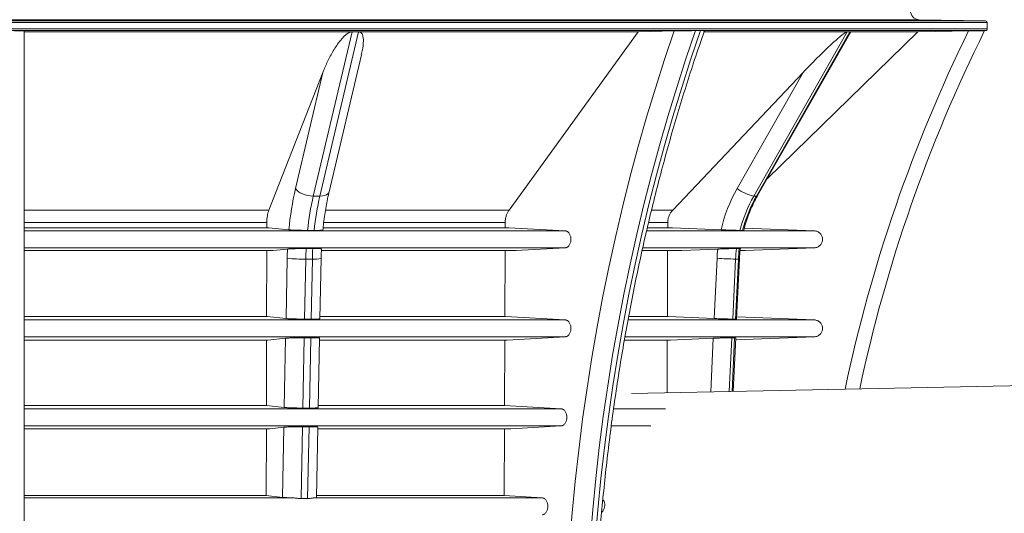
# Paper-space layout 'Sheet1(3)' of a CAD drawing. Units: millimetres. Extents: x 0 to 420, y 0 to 297.
# Drawn here: x 95 to 123, y 136 to 149 of the extents above; entities that cross this region are included whole.
import ezdxf

# ---------------------------------------------------------------- set-up
doc = ezdxf.new("R2010")
doc.units = ezdxf.units.MM
doc.styles.add('SLDTEXTSTYLE0', font='TXT', dxfattribs={"width": 0.75})
doc.dimstyles.new('SLDDIMSTYLE1', dxfattribs={"dimtxt": 3.5, "dimasz": 3.302, "dimexe": 0, "dimexo": 0.0625, "dimgap": 0.875, "dimtad": 1, "dimlfac": 20, "dimrnd": 1e-09, "dimzin": 12, "dimdsep": 46, "dimtxsty": 'SLDTEXTSTYLE0', "dimsah": 1, "dimcen": 0.09, "dimadec": 0, "dimazin": 3, "dimtfac": 1, "dimtmove": 0, "dimatfit": 0, "dimfxl": 0, "dimfrac": 2, "dimtolj": 1, "dimtzin": 12, "dimarcsym": 0})
doc.dimstyles.new('SLDDIMSTYLE5', dxfattribs={"dimtxt": 3.5, "dimasz": 3.302, "dimexe": 0, "dimexo": 0.0625, "dimgap": 0.875, "dimtad": 1, "dimdec": 4, "dimlfac": 20, "dimzin": 12, "dimdsep": 46, "dimtxsty": 'SLDTEXTSTYLE0', "dimsah": 1, "dimcen": 0.09, "dimazin": 3, "dimtfac": 1, "dimtofl": 0, "dimtmove": 0, "dimatfit": 3, "dimfxl": 0, "dimfrac": 2, "dimtolj": 1, "dimtzin": 12, "dimarcsym": 0})

# ---------------------------------------------------------------- blocks, each defined once
blk = doc.blocks.new('_D_14')
at = {"color": 7, "linetype": 'Continuous', "lineweight": 0}
for p, q in [((140.165, 131.111), (140.165, 137.461)), ((112.44, 131.111), (141.165, 131.111)), ((140.165, 128.066), (140.165, 131.111)), ((72.389, 128.066), (141.165, 128.066)), ((140.165, 128.066), (140.165, 114.207))]:
    blk.add_line(p, q, dxfattribs=at)
for points in [[(140.165, 131.111), (140.673, 134.413), (139.657, 134.413)], [(140.165, 128.066), (139.657, 124.764), (140.673, 124.764)]]:
    blk.add_solid(points, dxfattribs=at)
at = {"color": 7, "linetype": 'Continuous', "lineweight": 0, "insert": (135.654, 114.207, 0.077), "char_height": 3.5, "attachment_point": 1, "rotation": 90, "style": 'SLDTEXTSTYLE0'}
blk.add_mtext('ccc', dxfattribs=at)
blk = doc.blocks.new('_D_15')
at = {"color": 7, "linetype": 'Continuous', "lineweight": 0}
for p, q in [((131.117, 135.352), (153.64, 135.806)), ((95.743, 132.203), (153.676, 132.203))]:
    blk.add_line(p, q, dxfattribs=at)
for start, end in [(1.15466, 3.20053), (0, 1.15466), (353.75263, 0)]:
    blk.add_arc((-25.135, 132.203), 177.811, start, end, dxfattribs=at)
for points in [[(152.64, 135.786), (153.051, 139.102), (152.035, 139.072)], [(152.676, 132.203), (152.137, 128.906), (153.153, 128.896)]]:
    blk.add_solid(points, dxfattribs=at)
at = {"color": 7, "linetype": 'Continuous', "lineweight": 0, "char_height": 3.5, "attachment_point": 1, "rotation": 85.656, "style": 'SLDTEXTSTYLE0'}
for s, insert in [('%%d', (147.946, 122.753, 0.077)), ('ddd', (147.166, 113.188, 0.077))]:
    blk.add_mtext(s, dxfattribs=dict(at, insert=insert))

psp = doc.layouts.new('Sheet1(3)')

# ---------------------------------------------------------------- linework, layer by layer
at = {"color": 8, "linetype": 'Continuous', "lineweight": 15}
for p, q in [((94.4801503, 149.4664059), (120.1202803, 149.4664059)), ((94.4801503, 149.4339705), (121.9810218, 149.4339705)), ((94.4801503, 149.3839781), (122.0301503, 149.3839781)), ((94.4801503, 149.1591369), (121.9937642, 149.1591369)), ((103.3949484, 143.7715188), (108.4907415, 143.7715188)), ((112.5213133, 143.7715188), (113.0564679, 143.7715188)), ((112.4622971, 143.534267), (117.1744387, 143.534267)), ((112.357093, 143.0575722), (117.1744536, 143.0575722)), ((111.9439525, 141.0342128), (117.1745117, 141.0342128)), ((111.8574107, 140.5575112), (117.1745238, 140.5575112)), ((114.2610592, 139.0132882), (114.3327928, 140.5182858)), ((114.8566505, 140.5338319), (114.7846789, 139.0238419)), ((114.8612892, 139.025386), (114.9331872, 140.5338319)), ((111.5353, 138.5353566), (112.9893091, 138.5353566)), ((111.4723014, 138.058655), (112.578596, 138.058655))]:
    psp.add_line(p, q, dxfattribs=at)
at = {"color": 7, "linetype": 'Continuous', "lineweight": 15}
for p, q in [((121.9810218, 149.4339705), (120.1202803, 149.4664059)), ((122.0301503, 149.2072477), (122.0301503, 149.3839781)), ((94.4801503, 149.2072477), (122.0301503, 149.2072477)), ((94.9801503, 149.1505635), (94.9801503, 128.5348216)), ((94.9801503, 149.1252155), (104.1741368, 149.1252155)), ((104.1862736, 149.1252155), (103.0984885, 144.5133813)), ((103.2832644, 144.5133813), (104.3710495, 149.1252155)), ((104.1741368, 149.1252155), (104.1862736, 149.1252155)), ((104.2786616, 149.1252155), (104.1862736, 149.1252155)), ((104.3710495, 149.1252155), (104.2786616, 149.1252155)), ((104.3710495, 149.1252155), (104.3829954, 149.1252155)), ((104.3829954, 149.1252155), (112.2284325, 149.1252155)), ((108.5972902, 144.1162624), (112.2284325, 149.1252155)), ((112.2284325, 149.1252155), (113.2372438, 149.1505635)), ((113.909031, 149.1584789), (113.8383203, 149.1584789)), ((113.9797457, 149.1584789), (113.909031, 149.1584789)), ((114.0826872, 149.1252155), (118.0923625, 149.1252155)), ((118.0975807, 149.1252155), (115.4714352, 144.5133813)), ((115.5479719, 144.5133813), (118.1741174, 149.1252155)), ((115.8518129, 145.0009573), (120.0800117, 149.1252155)), ((118.0923625, 149.1252155), (118.0975807, 149.1252155)), ((118.135849, 149.1252155), (118.0975807, 149.1252155)), ((118.1741174, 149.1252155), (118.135849, 149.1252155)), ((118.1741174, 149.1252155), (118.1788745, 149.1252155)), ((118.1788745, 149.1252155), (120.0800117, 149.1252155)), ((121.9567369, 149.1584789), (121.9937642, 149.1591369)), ((115.5809713, 144.5253262), (118.1633082, 149.0602271)), ((103.5422716, 144.631432), (104.4504828, 148.4819347)), ((103.368627, 147.9877949), (101.8496933, 144.1162624)), ((102.5986269, 144.7232595), (103.368627, 147.9877949)), ((116.8627108, 147.9877949), (113.1956804, 144.1162624)), ((115.0037661, 144.7232595), (116.8627108, 147.9877949)), ((103.2832644, 144.5133813), (103.0984885, 144.5133813)), ((115.5479719, 144.5133813), (115.4714352, 144.5133813)), ((94.9801503, 144.1162624), (101.8496933, 144.1162624)), ((103.4437639, 144.1162624), (108.5972902, 144.1162624)), ((112.6042716, 144.1162624), (113.1956804, 144.1162624)), ((94.9801503, 143.7715188), (101.7920296, 143.7715188)), ((94.9801503, 143.6234502), (101.7917511, 143.6234502)), ((94.9801503, 143.6233924), (101.8473917, 143.6233924)), ((101.7920296, 143.7715188), (101.7917511, 143.6234502)), ((101.7917511, 143.6234502), (101.8473917, 143.6233924)), ((101.8473917, 143.6233924), (102.4112124, 143.5646577)), ((103.3773138, 143.6234502), (108.4902269, 143.6234502)), ((103.3774364, 143.6233924), (108.5930373, 143.6233924)), ((108.4902269, 143.6234502), (108.4907415, 143.7715188)), ((108.4902269, 143.6234502), (108.5930373, 143.6233924)), ((108.5930373, 143.6233924), (110.1738821, 143.534267)), ((112.4872701, 143.6234502), (113.0557955, 143.6234502)), ((112.4891629, 143.6233924), (113.1901239, 143.6233924)), ((113.0564679, 143.7715188), (113.0557955, 143.6234502)), ((113.0557955, 143.6234502), (113.1901239, 143.6233924)), ((113.1901239, 143.6233924), (114.5513074, 143.5646577)), ((115.2063044, 143.6127276), (117.1744387, 143.534267)), ((94.9801503, 143.534267), (110.1738821, 143.534267)), ((94.9801503, 143.0575722), (110.1738927, 143.0575722)), ((102.3732961, 143.023177), (101.9571894, 142.979762)), ((110.1738927, 143.0575722), (108.7959171, 142.979762)), ((114.4597695, 143.023177), (113.4551991, 142.979762)), ((117.1744536, 143.0575722), (115.2257019, 142.979762)), ((94.9801503, 142.979762), (101.9571894, 142.979762)), ((101.7905396, 142.9793841), (94.9801503, 142.9793841)), ((101.7905396, 142.9793841), (101.7870555, 141.126983)), ((101.9571894, 142.979762), (101.7905396, 142.9793841)), ((102.3316379, 141.0722663), (102.3650272, 142.7634726)), ((102.8874491, 142.7428637), (102.8541613, 141.0568027)), ((103.072225, 142.7428637), (102.8874491, 142.7428637)), ((103.0389372, 141.0568027), (103.072225, 142.7428637)), ((103.2859251, 141.0662667), (103.319277, 142.755577)), ((108.4879884, 142.9793841), (103.3289752, 142.9793841)), ((103.3302032, 142.979762), (108.7959171, 142.979762)), ((108.4815505, 141.126983), (108.4879884, 142.9793841)), ((108.7959171, 142.979762), (108.4879884, 142.9793841)), ((112.3378205, 142.979762), (113.4551991, 142.979762)), ((113.0528709, 142.9793841), (112.3421736, 142.9793841)), ((113.0528709, 142.9793841), (113.0444594, 141.126983)), ((113.4551991, 142.979762), (113.0528709, 142.9793841)), ((114.3591975, 141.0722663), (114.4398065, 142.7634726)), ((114.9619409, 142.7428637), (114.8815771, 141.0568027)), ((114.9581138, 141.0568027), (115.0384776, 142.7428637)), ((115.0384776, 142.7428637), (114.9619409, 142.7428637)), ((114.988576, 141.0578808), (115.068963, 142.7444288)), ((115.2257019, 142.979762), (115.0879246, 142.9796424)), ((115.0961061, 142.979762), (115.2257019, 142.979762)), ((101.7870555, 141.126983), (94.9801503, 141.126983)), ((94.9801503, 141.1269797), (101.7977247, 141.1269797)), ((101.7977247, 141.1269797), (101.7870555, 141.126983)), ((102.3316379, 141.0722663), (101.7977247, 141.1269797)), ((103.2871237, 141.1269797), (108.5012647, 141.1269797)), ((108.4815505, 141.126983), (103.2871238, 141.126983)), ((108.5012647, 141.1269797), (108.4815505, 141.126983)), ((110.1739338, 141.0342128), (108.5012647, 141.1269797)), ((113.0444594, 141.126983), (111.9565641, 141.126983)), ((111.9606222, 141.1269797), (113.0702171, 141.1269797)), ((113.0702171, 141.1269797), (113.0444594, 141.126983)), ((114.3591975, 141.0722663), (113.0702171, 141.1269797)), ((117.1745117, 141.0342128), (114.9915284, 141.1198216)), ((94.9801503, 141.0342128), (110.1739338, 141.0342128)), ((94.9801503, 140.5575112), (110.1739423, 140.5575112)), ((101.8223466, 140.4671504), (102.3207007, 140.5182858)), ((102.2823218, 138.5743529), (102.3207007, 140.5182858)), ((102.8438364, 140.5338319), (102.8048269, 138.5579608)), ((102.9896028, 138.5579608), (103.0286123, 140.5338319)), ((103.236602, 138.5679985), (103.2752247, 140.5242824)), ((108.5467601, 140.4671504), (110.1739423, 140.5575112)), ((113.1296597, 140.4671504), (114.3327928, 140.5182858)), ((114.8917293, 139.0259996), (114.9635208, 140.5322122)), ((114.960583, 140.4705762), (117.1745238, 140.5575112)), ((94.9801503, 140.4671504), (101.8223466, 140.4671504)), ((101.7858145, 140.4671902), (101.7823564, 138.6286748)), ((103.2740968, 140.4671504), (108.5467601, 140.4671504)), ((108.4728678, 138.6286748), (108.4792575, 140.4671902)), ((111.8450184, 140.4671504), (113.1296597, 140.4671504)), ((113.0414633, 140.4671902), (113.0347491, 138.9885714)), ((128.0242112, 139.2906896), (112.0372668, 138.9684668)), ((94.9801503, 138.6286748), (101.7823564, 138.6286748)), ((101.7823564, 138.6286748), (102.2823218, 138.5743529)), ((103.2377999, 138.6286748), (108.4728678, 138.6286748)), ((108.4728678, 138.6286748), (110.0598482, 138.5353566)), ((94.9801503, 138.5353566), (110.0598482, 138.5353566)), ((94.9801503, 138.058655), (110.0598567, 138.058655)), ((102.7945001, 138.034899), (102.7546804, 136.0179875)), ((102.9394563, 136.0179875), (102.9792761, 138.034899)), ((103.1867516, 136.0430217), (103.2258732, 138.0245738)), ((110.0598567, 138.058655), (108.6518453, 137.9757595)), ((94.9801503, 137.9757595), (101.8792184, 137.9757595)), ((101.781128, 137.9755816), (94.9801503, 137.9755816)), ((101.781128, 137.9755816), (101.7775974, 136.0984868)), ((101.8792184, 137.9757595), (101.781128, 137.9755816)), ((102.271346, 138.0184167), (101.8792184, 137.9757595)), ((102.2324707, 136.0493435), (102.271346, 138.0184167)), ((108.4705981, 137.9755816), (103.224906, 137.9755816)), ((103.2249095, 137.9757595), (108.6518453, 137.9757595)), ((108.4640743, 136.0984868), (108.4705981, 137.9755816)), ((108.6518453, 137.9757595), (108.4705981, 137.9755816)), ((94.9801503, 136.0984868), (101.7775974, 136.0984868)), ((101.7775974, 136.0984868), (102.2324707, 136.0493435)), ((103.1878466, 136.0984868), (108.4640743, 136.0984868)), ((108.4640743, 136.0984868), (109.5242225, 136.0365004)), ((94.9801503, 136.0365004), (102.492906, 136.0365004)), ((103.1359295, 136.0365004), (109.5242225, 136.0365004))]:
    psp.add_line(p, q, dxfattribs=at)
at = {"color": 7, "linetype": 'Continuous', "lineweight": 15, "flags": 128}
for points in [[(110.2990157, 134.7353844), (110.371133, 135.6165233), (110.4561169, 136.4953652), (110.5539311, 137.3715343), (110.6645337, 138.2446562), (110.7878774, 139.1143574), (110.9239095, 139.9802662), (111.0725719, 140.8420125), (111.233801, 141.6992277), (111.4075279, 142.5515454), (111.5936782, 143.3986013), (111.7921725, 144.2400332), (112.0029259, 145.0754814), (112.2258482, 145.9045886), (112.4608441, 146.7270006), (112.7078133, 147.5423655), (112.9666501, 148.350335), (113.2372438, 149.1505635)], [(113.8383208, 149.1584802), (113.5662449, 148.3636598), (113.3059047, 147.5610166), (113.0574126, 146.7508971), (112.8208759, 145.9336512), (112.5963967, 145.1096316), (112.384072, 144.2791941), (112.1839932, 143.4426971), (111.996247, 142.6005019), (111.8209142, 141.752972), (111.6580707, 140.9004733), (111.5077866, 140.0433738), (111.370127, 139.1820436), (111.2451511, 138.3168545), (111.132913, 137.44818), (111.0334612, 136.5763952), (110.9468385, 135.7018764), (110.8730823, 134.8250012)], [(111.0145036, 134.8250006), (111.0882598, 135.7018758), (111.1748824, 136.5763946), (111.2743343, 137.4481793), (111.3865724, 138.3168537), (111.5115482, 139.1820428), (111.6492079, 140.043373), (111.7994919, 140.9004724), (111.9623354, 141.7529711), (112.1376681, 142.6005009), (112.3254144, 143.4426961), (112.525493, 144.279193), (112.7378178, 145.1096305), (112.962297, 145.9336501), (113.1988336, 146.7508959), (113.4473257, 147.5610153), (113.7076658, 148.3636585), (113.9797417, 149.1584789)], [(120.0800117, 149.1252155), (120.5901853, 149.1342798), (121.5066863, 149.1505635)], [(102.5986269, 144.7232595), (102.6311499, 144.6823143), (102.6766248, 144.6429426), (102.7333039, 144.6066574), (102.7990091, 144.5748532), (102.8712154, 144.5487522), (102.9471479, 144.5293573), (103.0238887, 144.5174141), (103.0984885, 144.5133813)]]:
    psp.add_lwpolyline(points, dxfattribs=at)
at = {"color": 8, "linetype": 'Continuous', "lineweight": 15, "flags": 128}
for points in [[(103.2832644, 144.5133813), (103.3528566, 144.5174141), (103.4147666, 144.5293573), (103.4666153, 144.5487522), (103.5064102, 144.5748532), (103.532622, 144.6066574), (103.5422716, 144.631432)], [(115.5479719, 144.5133813), (115.5717902, 144.5174141), (115.5809713, 144.5253262)], [(115.0384776, 142.7428637), (115.0612493, 142.7432597), (115.068963, 142.7444289)]]:
    psp.add_lwpolyline(points, dxfattribs=at)
at = {"color": 7, "linetype": 'Continuous', "lineweight": 15}
for centre, radius, start, end in [((120.1246373, 149.7163552), 0.2499872, 178.46332226, 269.00135379), ((121.9801503, 149.3839781), 0.05, 0, 89.00135357), ((160.0156031, 130.2435986), 42.5, 153.57307588, 167.97541825), ((121.9930831, 149.1974668), 0.038336, 271.01806227, 14.78164647), ((111.1120546, 142.7516753), 8.7387411, 166.96100108, 174.66194053), ((118.770384, 142.5846668), 4.3313958, 150.41315921, 166.92343475), ((115.7206127, 145.6946107), 1.207225, 233.57307694, 258.08823079), ((110.7027392, 142.7484633), 7.8063797, 166.93321607, 174.11736624), ((110.8875151, 142.7484633), 7.8063797, 166.93321607, 174.11736624), ((118.868105, 142.5841157), 3.9063322, 150.40397122, 165.70648856), ((118.9446417, 142.5841157), 3.9063322, 150.40397122, 165.70648856), ((113.0882009, 142.5520328), 10.7252581, 177.48227342, 178.87038667), ((112.5556373, 142.5524033), 9.670064, 177.11487972, 178.87143625), ((112.7404132, 142.5524033), 9.670064, 177.11487972, 178.87143625), ((118.9108244, 142.5504136), 4.4760915, 173.93712811, 177.27172719), ((118.9997864, 142.5504771), 4.0424261, 173.05701369, 177.27215659), ((119.0763231, 142.5504771), 4.0424261, 173.05701369, 177.27215659), ((102.8373326, 148.1042766), 5.3616471, 264.94628725, 270.53556443), ((115.2100102, 155.6523499), 12.9118694, 266.58022931, 268.899137)]:
    psp.add_arc(centre, radius, start, end, dxfattribs=at)
at = {"color": 8, "linetype": 'Continuous', "lineweight": 15}
for centre, radius, start, end in [((160.0156031, 130.2435986), 42.9, 153.85005656, 168.10048389), ((103.1391902, 143.8484537), 1.1076161, 266.53384885, 279.35723296)]:
    psp.add_arc(centre, radius, start, end, dxfattribs=at)
at = {"color": 7, "linetype": 'Continuous', "lineweight": 15}
for points, knots in [([(94.5801618, 149.1584821), (94.5847963, 149.1584815), (94.5940559, 149.1584803), (94.6079171, 149.1584665), (94.6217285, 149.1584438), (94.6354892, 149.1584114), (94.6491986, 149.1583697), (94.6718513, 149.1582846), (94.7031022, 149.1581225), (94.7415203, 149.1578357), (94.7779929, 149.1574757), (94.8232444, 149.1569082), (94.8732518, 149.1560466), (94.9127602, 149.1550331), (94.9377754, 149.1541566), (94.9531658, 149.1534723), (94.9652209, 149.1527643), (94.9728804, 149.1521202), (94.9773291, 149.1515496), (94.9797113, 149.1510576), (94.9800039, 149.1507283), (94.9801503, 149.1505635)], [0, 0, 0, 0, 0.0208186728, 0.0415955602, 0.0623611666, 0.0831460539, 0.1039807072, 0.1248954018, 0.1872802647, 0.2501676702, 0.3123206761, 0.3751577346, 0.4999541442, 0.6251239559, 0.6872609602, 0.749848586, 0.8123222618, 0.8750328363, 0.9167076957, 0.9583209705, 1, 1, 1, 1]), ([(103.368627, 147.9877949), (103.4082462, 148.0887823), (103.4520018, 148.1895211), (103.5245301, 148.3402241), (103.5498684, 148.3903902), (103.6032301, 148.490568), (103.6312736, 148.5406252), (103.6905647, 148.6402997), (103.7217825, 148.6899064), (103.7886217, 148.7884815), (103.8241063, 148.8373617), (103.8825444, 148.9095009), (103.9028656, 148.9332975), (103.9459659, 148.9800906), (103.9687583, 149.0031393), (104.0056193, 149.0361958), (104.0183711, 149.0469737), (104.0452539, 149.067815), (104.0594629, 149.0779389), (104.089419, 149.0965056), (104.1054119, 149.1051042), (104.1388504, 149.1186712), (104.1566923, 149.1237058), (104.1741368, 149.1252155)], [0, 0, 0, 0, 0.25, 0.25, 0.375, 0.375, 0.5, 0.5, 0.625, 0.625, 0.75, 0.75, 0.8125, 0.8125, 0.875, 0.875, 0.90625, 0.90625, 0.9375, 0.9375, 0.96875, 0.96875, 1, 1, 1, 1]), ([(104.3829954, 149.1252155), (104.3957096, 149.122435), (104.4255919, 149.1159), (104.4567235, 149.085462), (104.4796385, 149.0439569), (104.4971179, 148.9829216), (104.5058546, 148.906259), (104.5033623, 148.7829822), (104.4878698, 148.641999), (104.4584105, 148.5302424), (104.4459486, 148.4829671)], [0, 0, 0, 0, 0.0449721726, 0.1056981383, 0.1820979478, 0.2606261549, 0.394079572, 0.5277078714, 0.8002107456, 1, 1, 1, 1]), ([(111.1064102, 125.9986217), (111.0966145, 126.1413952), (111.0681754, 126.5559), (111.0295519, 127.2432551), (110.9942133, 128.0608125), (110.9701412, 128.8792093), (110.9571546, 129.6981083), (110.9553095, 130.5172123), (110.9645927, 131.3362136), (110.9850045, 132.1548075), (111.0165361, 132.9726886), (111.0591759, 133.7895521), (111.1129075, 134.6050935), (111.1777105, 135.4190088), (111.2535605, 136.2309948), (111.3404286, 137.0407487), (111.4382818, 137.8479688), (111.5470831, 138.6523544), (111.6667911, 139.4536057), (111.7973605, 140.2514243), (111.9387417, 141.045513), (112.0908811, 141.835576), (112.253721, 142.6213192), (112.4271998, 143.4024498), (112.6112511, 144.1786776), (112.8058073, 144.9497122), (113.0107867, 145.7152722), (113.2261411, 146.4750522), (113.4516794, 147.2288469), (113.6877243, 147.9760877), (113.8998909, 148.6183631), (114.0365807, 149.0091983), (114.0877641, 149.1555461)], [0, 0, 0, 0, 0.0180417747, 0.052379463, 0.0867176452, 0.1210559061, 0.1553942147, 0.1897325395, 0.2240708489, 0.2584091024, 0.2927472664, 0.3270853095, 0.3614232005, 0.3957609087, 0.430098404, 0.4644356569, 0.4987726392, 0.5331093233, 0.5674456832, 0.601781694, 0.6361173327, 0.6704525778, 0.70478741, 0.7391218121, 0.7734557693, 0.8077892696, 0.8421223039, 0.8764548663, 0.9107869545, 0.94511857, 0.9794497185, 1, 1, 1, 1]), ([(113.2372438, 149.1505635), (113.2570994, 149.1510624), (113.2783204, 149.1515536), (113.3234068, 149.1525212), (113.347271, 149.1529977), (113.3978426, 149.1539347), (113.4237933, 149.1543814), (113.477011, 149.1552308), (113.504279, 149.1556337), (113.5602929, 149.1563908), (113.5880642, 149.1567319), (113.629261, 149.1571852), (113.6429216, 149.1573265), (113.6700917, 149.1575889), (113.6836876, 149.1577106), (113.723573, 149.158037), (113.7487103, 149.1582021), (113.7960343, 149.1584259), (113.8183728, 149.158484), (113.8383132, 149.1584822)], [0, 0, 0, 0, 0.125, 0.125, 0.25, 0.25, 0.375, 0.375, 0.5, 0.5, 0.625, 0.625, 0.6875, 0.6875, 0.75, 0.75, 0.875, 0.875, 1, 1, 1, 1]), ([(113.9797498, 149.1584821), (113.9981054, 149.1584511), (114.0348831, 149.158389), (114.0689719, 149.1578612), (114.0864311, 149.1572124), (114.0854984, 149.1566601), (114.0851614, 149.1564605)], [0, 0, 0, 0, 0.2799638281, 0.56094239141, 0.84133940226, 1, 1, 1, 1]), ([(116.8627108, 147.9877949), (116.9583599, 148.0887823), (117.0555995, 148.1895211), (117.2041031, 148.3402241), (117.2540499, 148.3903902), (117.3549705, 148.490568), (117.4059886, 148.5406252), (117.5090432, 148.6402997), (117.5610592, 148.6899064), (117.6664532, 148.7884815), (117.719705, 148.8373617), (117.8008471, 148.9095009), (117.8280524, 148.9332975), (117.8828653, 148.9800906), (117.9105196, 149.0031393), (117.9519265, 149.0361958), (117.9657339, 149.0469737), (117.9933631, 149.067815), (118.0072652, 149.0779389), (118.0343888, 149.0965056), (118.0478356, 149.1051042), (118.0724779, 149.1186712), (118.0838909, 149.1237058), (118.0923625, 149.1252155)], [0, 0, 0, 0, 0.25, 0.25, 0.375, 0.375, 0.5, 0.5, 0.625, 0.625, 0.75, 0.75, 0.8125, 0.8125, 0.875, 0.875, 0.90625, 0.90625, 0.9375, 0.9375, 0.96875, 0.96875, 1, 1, 1, 1]), ([(118.1788745, 149.1252155), (118.1818679, 149.1224158), (118.1889034, 149.1158358), (118.1801854, 149.090718), (118.1680266, 149.0697157), (118.1627265, 149.0605607)], [0, 0, 0, 0, 0.2946608012, 0.69254155, 1, 1, 1, 1]), ([(121.5066863, 149.1505635), (121.5347664, 149.1510624), (121.5624568, 149.1515536), (121.6170832, 149.1525212), (121.6440195, 149.1529977), (121.6970807, 149.1539347), (121.7224106, 149.1543814), (121.7706506, 149.1552308), (121.7935659, 149.1556337), (121.8366959, 149.1563908), (121.8561545, 149.1567319), (121.882056, 149.1571852), (121.8901426, 149.1573265), (121.9051616, 149.1575889), (121.9121337, 149.1577106), (121.9308629, 149.158037), (121.9403675, 149.1582021), (121.9533222, 149.1584259), (121.9567385, 149.158484), (121.9567385, 149.1584822)], [0, 0, 0, 0, 0.125, 0.125, 0.25, 0.25, 0.375, 0.375, 0.5, 0.5, 0.625, 0.625, 0.6875, 0.6875, 0.75, 0.75, 0.875, 0.875, 1, 1, 1, 1]), ([(103.3670009, 143.558073), (103.3698779, 143.5866942), (103.380713, 143.6944849), (103.4035148, 143.8781905), (103.4373176, 144.1062772), (103.4764686, 144.3273122), (103.5121928, 144.5014985), (103.5352026, 144.6008954), (103.5422716, 144.631432)], [0, 0, 0, 0, 0.0754478851, 0.2841459042, 0.4925486775, 0.7005296956, 0.9079970723, 1, 1, 1, 1]), ([(115.1890993, 143.5486469), (115.1920892, 143.5608499), (115.2141885, 143.6510485), (115.2645364, 143.8164403), (115.3458678, 144.0418404), (115.4410475, 144.2607241), (115.5220232, 144.4205709), (115.5708371, 144.5073169), (115.5809713, 144.5253262)], [0, 0, 0, 0, 0.0353969501, 0.261637061, 0.4879220924, 0.7142637992, 0.9406784859, 1, 1, 1, 1]), ([(101.8496933, 144.1162624), (101.8406077, 144.0940711), (101.8325405, 144.0698521), (101.8219065, 144.0306031), (101.8186083, 144.0170295), (101.8125178, 143.9888749), (101.8097318, 143.9742978), (101.8023255, 143.9300504), (101.7985729, 143.8995476), (101.7947245, 143.8522839), (101.793739, 143.836209), (101.7924089, 143.8039569), (101.7920601, 143.787769), (101.7920296, 143.7715188)], [0, 0, 0, 0, 0.25, 0.25, 0.375, 0.375, 0.5, 0.5, 0.75, 0.75, 0.875, 0.875, 1, 1, 1, 1]), ([(108.4907415, 143.7715188), (108.4908544, 143.8040177), (108.493299, 143.8359397), (108.5003234, 143.8829921), (108.5032288, 143.8985367), (108.5101975, 143.9293395), (108.5142668, 143.9445836), (108.5279369, 143.9888411), (108.5390587, 144.0167553), (108.5587584, 144.056237), (108.5658641, 144.069045), (108.5809325, 144.0935021), (108.5888957, 144.1051661), (108.5972902, 144.1162624)], [0, 0, 0, 0, 0.25, 0.25, 0.375, 0.375, 0.5, 0.5, 0.75, 0.75, 0.875, 0.875, 1, 1, 1, 1]), ([(113.1956804, 144.1162624), (113.1737459, 144.0940711), (113.1542699, 144.0698521), (113.1285973, 144.0306031), (113.1206346, 144.0170295), (113.1059309, 143.9888749), (113.0992049, 143.9742978), (113.0813244, 143.9300504), (113.0722648, 143.8995476), (113.0629741, 143.8522839), (113.0605949, 143.836209), (113.0573836, 143.8039569), (113.0565417, 143.787769), (113.0564679, 143.7715188)], [0, 0, 0, 0, 0.25, 0.25, 0.375, 0.375, 0.5, 0.5, 0.75, 0.75, 0.875, 0.875, 1, 1, 1, 1]), ([(102.4112124, 143.5646577), (102.4162829, 143.5641295), (102.4219977, 143.5635963), (102.4344667, 143.562544), (102.4412207, 143.5620242), (102.4630048, 143.560483), (102.4795425, 143.5594799), (102.5074885, 143.5580128), (102.5172691, 143.5575336), (102.5374843, 143.556607), (102.5584289, 143.5557083), (102.5808223, 143.5548647), (102.6039562, 143.5540491), (102.6159632, 143.5536533), (102.6525737, 143.5525272), (102.6776729, 143.5518591), (102.7163479, 143.5509786), (102.7294118, 143.5507055), (102.7558975, 143.5502017), (102.7692506, 143.5499725), (102.8089518, 143.5493639), (102.8352116, 143.5490574), (102.8742849, 143.5487481), (102.8873306, 143.5486701), (102.912817, 143.5485687), (102.9252797, 143.5485449), (102.9374685, 143.5485472)], [0, 0, 0, 0, 0.0625, 0.0625, 0.125, 0.125, 0.25, 0.25, 0.3125, 0.3125, 0.375, 0.4375, 0.4375, 0.5, 0.5, 0.625, 0.625, 0.6875, 0.6875, 0.75, 0.75, 0.875, 0.875, 0.9375, 0.9375, 1, 1, 1, 1]), ([(103.1222444, 143.5485472), (103.1459108, 143.5486043), (103.2090414, 143.5487567), (103.2917711, 143.5504633), (103.3552154, 143.5537393), (103.3621076, 143.5567936), (103.3654753, 143.558286)], [0, 0, 0, 0, 0.1679414652, 0.4479876311, 0.7302776436, 1, 1, 1, 1]), ([(114.5513074, 143.5646577), (114.5636101, 143.5641269), (114.5761936, 143.5635951), (114.6014968, 143.5625472), (114.6270547, 143.56151), (114.6531158, 143.5604935), (114.6794324, 143.5594874), (114.6927864, 143.5589872), (114.7327256, 143.5575218), (114.7590067, 143.556598), (114.7979209, 143.5552896), (114.8108071, 143.5548664), (114.8364033, 143.5540469), (114.8490985, 143.5536511), (114.8860672, 143.5525305), (114.9095252, 143.5518623), (114.9429096, 143.550979), (114.9537846, 143.5507034), (114.9746621, 143.5501997), (114.9846036, 143.5499729), (115.0129721, 143.5493658), (115.0299579, 143.5490581), (115.0524313, 143.5487473), (115.0593828, 143.5486697), (115.0719667, 143.5485688), (115.0776396, 143.5485449), (115.0826984, 143.5485472)], [0, 0, 0, 0, 0.0625, 0.0625, 0.125, 0.1875, 0.1875, 0.25, 0.25, 0.375, 0.375, 0.4375, 0.4375, 0.5, 0.5, 0.625, 0.625, 0.6875, 0.6875, 0.75, 0.75, 0.875, 0.875, 0.9375, 0.9375, 1, 1, 1, 1]), ([(110.1738927, 143.0575722), (110.184634, 143.0581787), (110.195478, 143.0602777), (110.2163603, 143.067247), (110.2265106, 143.0721075), (110.2462168, 143.0846391), (110.2556531, 143.0922657), (110.2731588, 143.1097242), (110.2813392, 143.1196411), (110.2963676, 143.1417697), (110.3030183, 143.1536791), (110.3146556, 143.1791267), (110.3196812, 143.1928211), (110.3277226, 143.2211106), (110.3307493, 143.2356413), (110.3348357, 143.2654665), (110.3358781, 143.280881), (110.3358652, 143.311244), (110.334843, 143.3263255), (110.3307362, 143.3562857), (110.3276413, 143.3710568), (110.319629, 143.3991578), (110.3146939, 143.4126423), (110.3028875, 143.4384313), (110.2962043, 143.4503231), (110.281354, 143.4721617), (110.2730944, 143.4821971), (110.2554426, 143.4997641), (110.2461306, 143.5072569), (110.2265505, 143.5197032), (110.2161802, 143.5246703), (110.1952636, 143.5316136), (110.1846508, 143.5336599), (110.1738821, 143.534267)], [0, 0, 0, 0, 0.0625, 0.0625, 0.125, 0.125, 0.1875, 0.1875, 0.25, 0.25, 0.3125, 0.3125, 0.375, 0.375, 0.4375, 0.4375, 0.5, 0.5, 0.5625, 0.5625, 0.625, 0.625, 0.6875, 0.6875, 0.75, 0.75, 0.8125, 0.8125, 0.875, 0.875, 0.9375, 0.9375, 1, 1, 1, 1]), ([(115.1592351, 143.5485472), (115.1662631, 143.5485663), (115.1843664, 143.5486154), (115.1844151, 143.5493732), (115.184445, 143.5498367)], [0, 0, 0, 0, 0.388217196, 1, 1, 1, 1]), ([(117.1744536, 143.0575722), (117.189588, 143.0581765), (117.2047239, 143.0602243), (117.2345592, 143.0672511), (117.2489215, 143.0721364), (117.2765717, 143.0845613), (117.2899929, 143.0922055), (117.3148947, 143.1097634), (117.3263843, 143.1196337), (117.3474548, 143.1415419), (117.3570669, 143.1536794), (117.3735468, 143.1791673), (117.3805328, 143.1926148), (117.3919488, 143.2209439), (117.3962956, 143.2357025), (117.4020561, 143.2654466), (117.403528, 143.2805924), (117.4035249, 143.3112938), (117.4020551, 143.3264022), (117.3962914, 143.3561531), (117.3919313, 143.3709436), (117.3805262, 143.3992346), (117.3735432, 143.4126791), (117.3570493, 143.4381841), (117.3474323, 143.450322), (117.3263771, 143.4722104), (117.314886, 143.4820837), (117.2899514, 143.49966), (117.2765531, 143.5072867), (117.2489114, 143.5197056), (117.2345398, 143.5245952), (117.2046508, 143.5316283), (117.1895752, 143.5336636), (117.1744387, 143.534267)], [0, 0, 0, 0, 0.0625, 0.0625, 0.125, 0.125, 0.1875, 0.1875, 0.25, 0.25, 0.3125, 0.3125, 0.375, 0.375, 0.4375, 0.4375, 0.5, 0.5, 0.5625, 0.5625, 0.625, 0.625, 0.6875, 0.6875, 0.75, 0.75, 0.8125, 0.8125, 0.875, 0.875, 0.9375, 0.9375, 1, 1, 1, 1]), ([(102.8978304, 143.0391322), (102.8733518, 143.039137), (102.8482116, 143.039038), (102.796644, 143.038638), (102.7699425, 143.0383316), (102.717322, 143.0375355), (102.6912351, 143.0370464), (102.6524414, 143.036175), (102.6395205, 143.0358599), (102.6143334, 143.0351962), (102.6020062, 143.0348464), (102.5658054, 143.0337441), (102.542621, 143.0329359), (102.4987561, 143.0311869), (102.4786059, 143.0302682), (102.4509516, 143.0288257), (102.4421651, 143.028334), (102.4254762, 143.0273284), (102.4175857, 143.0268147), (102.3957349, 143.025272), (102.3833967, 143.0242309), (102.3732961, 143.023177)], [0, 0, 0, 0, 0.125, 0.125, 0.25, 0.25, 0.375, 0.375, 0.4375, 0.4375, 0.5, 0.5, 0.625, 0.625, 0.75, 0.75, 0.8125, 0.8125, 0.875, 0.875, 1, 1, 1, 1]), ([(103.3232173, 143.0293058), (103.3231817, 143.0304477), (103.3230937, 143.0332703), (103.2700128, 143.0365895), (103.185623, 143.0388031), (103.1138591, 143.0390323), (103.0826063, 143.0391322)], [0, 0, 0, 0, 0.1980836956, 0.4895952811, 0.7777219708, 1, 1, 1, 1]), ([(103.319277, 142.755577), (103.320241, 142.7986935), (103.322285, 142.8901125), (103.3264217, 142.9810173), (103.3286073, 143.0290481)], [0, 0, 0, 0, 0.4716367408, 1, 1, 1, 1]), ([(114.9870037, 143.0391322), (114.9768675, 143.039137), (114.9644336, 143.039038), (114.9350887, 143.038638), (114.9179612, 143.0383316), (114.8804888, 143.0375356), (114.8600785, 143.0370465), (114.8269374, 143.036175), (114.8154214, 143.0358599), (114.7920217, 143.0351962), (114.7800876, 143.0348464), (114.7435985, 143.0337441), (114.7182559, 143.0329355), (114.6661331, 143.0311868), (114.6399837, 143.0302681), (114.6006326, 143.0288254), (114.5874943, 143.0283337), (114.5611739, 143.0273279), (114.5480062, 143.0268142), (114.5092589, 143.0252717), (114.484151, 143.0242308), (114.4597695, 143.023177)], [0, 0, 0, 0, 0.125, 0.125, 0.25, 0.25, 0.375, 0.375, 0.4375, 0.4375, 0.5, 0.5, 0.625, 0.625, 0.75, 0.75, 0.8125, 0.8125, 0.875, 0.875, 1, 1, 1, 1]), ([(115.0881454, 143.0377706), (115.0897246, 143.038084), (115.0944976, 143.0390312), (115.0759508, 143.0390917), (115.0635404, 143.0391322)], [0, 0, 0, 0, 0.330862371, 1, 1, 1, 1]), ([(115.068963, 142.7444288), (115.0712136, 142.7852045), (115.0767565, 142.8856316), (115.0878522, 142.9855137), (115.0944428, 143.0448415)], [0, 0, 0, 0, 0.4060227685, 1, 1, 1, 1]), ([(102.8541613, 141.0568027), (102.8300105, 141.0567981), (102.8050681, 141.0568912), (102.7664516, 141.0571794), (102.7533219, 141.0573012), (102.7272, 141.0575904), (102.7141528, 141.0577579), (102.6750513, 141.0583282), (102.6489795, 141.0587992), (102.597183, 141.0599242), (102.5722053, 141.0605616), (102.5360685, 141.0616267), (102.5242461, 141.062), (102.501059, 141.0627843), (102.4896869, 141.063196), (102.4570122, 141.0644606), (102.4368738, 141.0653515), (102.4091213, 141.06676), (102.4002436, 141.0672439), (102.383536, 141.0682257), (102.3757463, 141.0687209), (102.3540201, 141.0702189), (102.3417108, 141.071234), (102.3316379, 141.0722663)], [0, 0, 0, 0, 0.125, 0.125, 0.1875, 0.1875, 0.25, 0.25, 0.375, 0.375, 0.5, 0.5, 0.5625, 0.5625, 0.625, 0.625, 0.75, 0.75, 0.8125, 0.8125, 0.875, 0.875, 1, 1, 1, 1]), ([(103.2820237, 141.0663612), (103.2809083, 141.0651166), (103.278361, 141.0622743), (103.221207, 141.059049), (103.1367552, 141.057079), (103.0677035, 141.056884), (103.0389372, 141.0568027)], [0, 0, 0, 0, 0.2230154085, 0.5093100351, 0.7955834832, 1, 1, 1, 1]), ([(114.8815771, 141.0568027), (114.8765915, 141.0568004), (114.8710148, 141.0568225), (114.8586548, 141.0569167), (114.8518347, 141.0569893), (114.8299605, 141.0572786), (114.8134254, 141.057566), (114.7765026, 141.0583275), (114.7559178, 141.0588076), (114.7125172, 141.0599201), (114.6895502, 141.0605548), (114.6531629, 141.0616277), (114.6406848, 141.0620065), (114.615622, 141.0627883), (114.5903206, 141.0635983), (114.5645502, 141.0644637), (114.5385427, 141.0653573), (114.5253624, 141.0658203), (114.4858616, 141.0672386), (114.4599209, 141.0682104), (114.4215815, 141.0697069), (114.4088976, 141.0702122), (114.3837273, 141.0712362), (114.3712774, 141.0717535), (114.3591975, 141.0722663)], [0, 0, 0, 0, 0.0625, 0.0625, 0.125, 0.125, 0.25, 0.25, 0.375, 0.375, 0.5, 0.5, 0.5625, 0.5625, 0.625, 0.6875, 0.6875, 0.75, 0.75, 0.875, 0.875, 0.9375, 0.9375, 1, 1, 1, 1]), ([(110.1739423, 140.5575112), (110.1846879, 140.558108), (110.1955377, 140.5601982), (110.216432, 140.5671536), (110.2265881, 140.5720084), (110.2463062, 140.5845308), (110.2557495, 140.592155), (110.2732677, 140.6096105), (110.2814537, 140.6195267), (110.2964939, 140.6416578), (110.3031499, 140.6535694), (110.3147965, 140.6790234), (110.3198262, 140.6927221), (110.3278744, 140.7210213), (110.3309037, 140.7355575), (110.3349936, 140.7653947), (110.336037, 140.7808156), (110.3360242, 140.8111908), (110.3350014, 140.8262787), (110.3308911, 140.8562518), (110.3277938, 140.8710276), (110.3197752, 140.8991383), (110.3148361, 140.9126274), (110.3030194, 140.9384251), (110.2963323, 140.9503169), (110.2814708, 140.9721582), (110.273204, 140.9821947), (110.2555412, 140.9997576), (110.2462233, 141.0072476), (110.2266299, 141.0196864), (110.2162532, 141.0246478), (110.1953264, 141.0315769), (110.1847083, 141.0336152), (110.1739338, 141.0342128)], [0, 0, 0, 0, 0.0625, 0.0625, 0.125, 0.125, 0.1875, 0.1875, 0.25, 0.25, 0.3125, 0.3125, 0.375, 0.375, 0.4375, 0.4375, 0.5, 0.5, 0.5625, 0.5625, 0.625, 0.625, 0.6875, 0.6875, 0.75, 0.75, 0.8125, 0.8125, 0.875, 0.875, 0.9375, 0.9375, 1, 1, 1, 1]), ([(114.9830319, 141.0581423), (114.9845035, 141.05781), (114.9885301, 141.0569007), (114.9699213, 141.0568407), (114.9581138, 141.0568027)], [0, 0, 0, 0, 0.3654863303, 1, 1, 1, 1]), ([(117.1745238, 140.5575112), (117.189665, 140.5581058), (117.2048055, 140.5601446), (117.2346599, 140.5671574), (117.2490313, 140.5720373), (117.2766987, 140.5844534), (117.2901282, 140.5920941), (117.3150488, 140.6096497), (117.3265469, 140.6195199), (117.3476329, 140.6414297), (117.3572528, 140.6535695), (117.3737463, 140.6790643), (117.3807379, 140.6925159), (117.3921633, 140.7208543), (117.396514, 140.735619), (117.4022796, 140.765375), (117.4037527, 140.7805271), (117.4037498, 140.8112413), (117.4022789, 140.8263559), (117.3965105, 140.8561188), (117.3921467, 140.8709155), (117.3807326, 140.8992158), (117.3737441, 140.9126645), (117.3572368, 140.9381767), (117.3476124, 140.9503169), (117.3265418, 140.9722072), (117.3150423, 140.9820806), (117.2900889, 140.9996549), (117.2766827, 141.0072782), (117.2490238, 141.0196887), (117.2346432, 141.024573), (117.2047346, 141.0315926), (117.1896552, 141.0336189), (117.1745117, 141.0342128)], [0, 0, 0, 0, 0.0625, 0.0625, 0.125, 0.125, 0.1875, 0.1875, 0.25, 0.25, 0.3125, 0.3125, 0.375, 0.375, 0.4375, 0.4375, 0.5, 0.5, 0.5625, 0.5625, 0.625, 0.625, 0.6875, 0.6875, 0.75, 0.75, 0.8125, 0.8125, 0.875, 0.875, 0.9375, 0.9375, 1, 1, 1, 1]), ([(102.3207007, 140.5182858), (102.3257318, 140.5188021), (102.33141, 140.5193223), (102.3437812, 140.5203455), (102.3504974, 140.5208513), (102.3722091, 140.5223516), (102.3888233, 140.5233328), (102.4261048, 140.5252332), (102.4462837, 140.5261285), (102.4787847, 140.5273925), (102.4899932, 140.5278005), (102.5131801, 140.5285896), (102.5251633, 140.5289703), (102.5614769, 140.5300465), (102.5864249, 140.5306858), (102.6249544, 140.5315284), (102.6380494, 140.5317908), (102.664299, 140.5322693), (102.6773931, 140.5324845), (102.7165862, 140.5330598), (102.7425965, 140.5333507), (102.781429, 140.5336438), (102.7942832, 140.5337168), (102.8194067, 140.5338118), (102.8317366, 140.5338343), (102.8438364, 140.5338319)], [0, 0, 0, 0, 0.0625, 0.0625, 0.125, 0.125, 0.25, 0.25, 0.375, 0.375, 0.4375, 0.4375, 0.5, 0.5, 0.625, 0.625, 0.6875, 0.6875, 0.75, 0.75, 0.875, 0.875, 0.9375, 0.9375, 1, 1, 1, 1]), ([(103.0286123, 140.5338319), (103.0495561, 140.5337895), (103.1108726, 140.5336651), (103.1947462, 140.5321312), (103.2625415, 140.5289043), (103.2708132, 140.5258233), (103.2749279, 140.5242906)], [0, 0, 0, 0, 0.14776891114, 0.43261796082, 0.71775137879, 1, 1, 1, 1]), ([(114.3327928, 140.5182858), (114.344899, 140.5188004), (114.3573775, 140.5193197), (114.3825829, 140.5203467), (114.3952856, 140.5208536), (114.4336856, 140.522355), (114.4596722, 140.5233306), (114.4992515, 140.5247549), (114.5124569, 140.5252198), (114.5385196, 140.5261175), (114.5643484, 140.5269872), (114.589714, 140.5278014), (114.6148438, 140.5285877), (114.6273581, 140.5289687), (114.6638696, 140.5300486), (114.6869183, 140.5306878), (114.7304772, 140.5318086), (114.7511483, 140.5322927), (114.7882314, 140.5330611), (114.8048332, 140.533351), (114.8267871, 140.5336432), (114.8336321, 140.5337166), (114.8460442, 140.5338118), (114.8516449, 140.5338343), (114.8566505, 140.5338319)], [0, 0, 0, 0, 0.0625, 0.0625, 0.125, 0.125, 0.25, 0.25, 0.3125, 0.3125, 0.375, 0.4375, 0.4375, 0.5, 0.5, 0.625, 0.625, 0.75, 0.75, 0.875, 0.875, 0.9375, 0.9375, 1, 1, 1, 1]), ([(114.9331872, 140.5338319), (114.9433284, 140.5337994), (114.9618812, 140.53374), (114.9591542, 140.5328733), (114.9579179, 140.5324803)], [0, 0, 0, 0, 0.5466171216, 1, 1, 1, 1]), ([(102.2823218, 138.5743529), (102.2924194, 138.5732558), (102.3047818, 138.572176), (102.3264896, 138.5705901), (102.3342615, 138.5700666), (102.3509001, 138.56903), (102.3598095, 138.568515), (102.3876433, 138.5670177), (102.4077919, 138.5660737), (102.4512353, 138.5642915), (102.474731, 138.5634491), (102.5229743, 138.5619422), (102.5479161, 138.5612681), (102.5865846, 138.5603776), (102.5997007, 138.5601011), (102.6257786, 138.5596008), (102.651846, 138.5591497), (102.6778926, 138.5587954), (102.7039287, 138.5584898), (102.7170022, 138.558361), (102.7557657, 138.5580541), (102.7807248, 138.5579559), (102.8048269, 138.5579608)], [0, 0, 0, 0, 0.125, 0.125, 0.1875, 0.1875, 0.25, 0.25, 0.375, 0.375, 0.5, 0.5, 0.625, 0.625, 0.6875, 0.6875, 0.75, 0.8125, 0.8125, 0.875, 0.875, 1, 1, 1, 1]), ([(102.9896028, 138.5579608), (102.9924709, 138.5579612), (103.0365572, 138.5579671), (103.1159639, 138.5586866), (103.1964223, 138.5615207), (103.236788, 138.564859), (103.2323754, 138.5673597), (103.2310676, 138.5681008)], [0, 0, 0, 0, 0.0199326832, 0.3063965651, 0.592861588, 0.8793378687, 1, 1, 1, 1]), ([(110.0598567, 138.058655), (110.0706424, 138.05929), (110.0812466, 138.061367), (110.1021003, 138.0683408), (110.1124493, 138.0733176), (110.1320299, 138.085811), (110.1413191, 138.0933145), (110.1588917, 138.1108435), (110.167169, 138.1209152), (110.1819986, 138.1427671), (110.1886531, 138.1546359), (110.2003966, 138.180315), (110.2053656, 138.1938991), (110.2133558, 138.221967), (110.2164277, 138.2366283), (110.2205412, 138.2666541), (110.2215574, 138.2817334), (110.221569, 138.3120206), (110.2205341, 138.3273927), (110.216448, 138.3572516), (110.2134241, 138.3717636), (110.2054215, 138.3999555), (110.2003948, 138.4136829), (110.1887685, 138.4391402), (110.1821365, 138.451025), (110.1671979, 138.4730691), (110.1589706, 138.4830716), (110.1414973, 138.500536), (110.1321542, 138.5081162), (110.1124098, 138.5207233), (110.102262, 138.5255995), (110.0814348, 138.5325976), (110.0706799, 138.5347197), (110.0598482, 138.5353566)], [0, 0, 0, 0, 0.0625, 0.0625, 0.125, 0.125, 0.1875, 0.1875, 0.25, 0.25, 0.3125, 0.3125, 0.375, 0.375, 0.4375, 0.4375, 0.5, 0.5, 0.5625, 0.5625, 0.625, 0.625, 0.6875, 0.6875, 0.75, 0.75, 0.8125, 0.8125, 0.875, 0.875, 0.9375, 0.9375, 1, 1, 1, 1]), ([(102.7945001, 138.034899), (102.7823764, 138.0349015), (102.769871, 138.0348772), (102.7446506, 138.0347755), (102.7319369, 138.0346984), (102.6934934, 138.0343907), (102.667464, 138.0340842), (102.6145757, 138.0332606), (102.5884667, 138.0327547), (102.5500793, 138.0318651), (102.537397, 138.0315464), (102.512264, 138.0308635), (102.4997642, 138.0304977), (102.4633927, 138.0293536), (102.4404156, 138.0285244), (102.3969661, 138.0267335), (102.376391, 138.0257638), (102.3395103, 138.023769), (102.3229716, 138.022736), (102.3010705, 138.0211313), (102.2942589, 138.0205865), (102.2819135, 138.0195022), (102.2763368, 138.0189596), (102.271346, 138.0184167)], [0, 0, 0, 0, 0.0625, 0.0625, 0.125, 0.125, 0.25, 0.25, 0.375, 0.375, 0.4375, 0.4375, 0.5, 0.5, 0.625, 0.625, 0.75, 0.75, 0.875, 0.875, 0.9375, 0.9375, 1, 1, 1, 1]), ([(103.2203682, 138.0246913), (103.2209638, 138.0257394), (103.2225509, 138.0285327), (103.1739876, 138.0319422), (103.0903559, 138.0344818), (103.0147177, 138.0347659), (102.9792761, 138.034899)], [0, 0, 0, 0, 0.172831417, 0.4606086801, 0.7472586102, 1, 1, 1, 1]), ([(102.2324707, 136.0493435), (102.2440226, 136.0480955), (102.2585124, 136.0468706), (102.2845675, 136.0450671), (102.2940415, 136.0444681), (102.314195, 136.0432999), (102.3248261, 136.0427328), (102.3471657, 136.0416316), (102.3588742, 136.0410974), (102.3833788, 136.0400621), (102.3962488, 136.0395584), (102.4359939, 136.0381192), (102.4637956, 136.03726), (102.492906, 136.0365004)], [0, 0, 0, 0, 0.25, 0.25, 0.375, 0.375, 0.5, 0.5, 0.625, 0.625, 0.75, 0.75, 1, 1, 1, 1]), ([(102.7546804, 136.0179875), (102.7341322, 136.0179456), (102.7129698, 136.018675), (102.6802802, 136.0207385), (102.669235, 136.0215849), (102.6472225, 136.0234771), (102.636205, 136.0245257), (102.6031043, 136.0278129), (102.5809743, 136.030204), (102.5364765, 136.0342855), (102.5144865, 136.0359373), (102.492906, 136.0365004)], [0, 0, 0, 0, 0.25, 0.25, 0.375, 0.375, 0.5, 0.5, 0.75, 0.75, 1, 1, 1, 1]), ([(103.1359295, 136.0365004), (103.1249956, 136.0359378), (103.1125395, 136.0343008), (103.0846564, 136.0302646), (103.0690772, 136.0278372), (103.0357498, 136.0234315), (103.0179852, 136.0214494), (102.9802253, 136.0186994), (102.9600774, 136.0179454), (102.9394563, 136.0179875)], [0, 0, 0, 0, 0.25, 0.25, 0.5, 0.5, 0.75, 0.75, 1, 1, 1, 1]), ([(103.1359295, 136.0365004), (103.1546108, 136.0376615), (103.1845818, 136.0395242), (103.1821127, 136.042149), (103.1811826, 136.0431377)], [0, 0, 0, 0, 0.6233103848, 1, 1, 1, 1]), ([(109.524231, 135.5597988), (109.5350166, 135.5604303), (109.5456223, 135.5625037), (109.5664817, 135.5694725), (109.5768337, 135.5744477), (109.5964168, 135.5869362), (109.6057085, 135.5944382), (109.6232882, 135.6119681), (109.6315663, 135.6220381), (109.6463995, 135.6438891), (109.6530567, 135.6557591), (109.664806, 135.6814454), (109.6697744, 135.6950253), (109.6777673, 135.7230965), (109.6808415, 135.7377662), (109.6849554, 135.7677902), (109.6859723, 135.7828706), (109.6859842, 135.8131643), (109.6849486, 135.8285413), (109.680862, 135.8584001), (109.6778375, 135.8729141), (109.6698316, 135.9011134), (109.6648037, 135.9148407), (109.6531751, 135.9402983), (109.6465411, 135.9521849), (109.6315951, 135.9742343), (109.6233689, 135.9842323), (109.6058916, 136.0016956), (109.5965405, 136.0092789), (109.5767966, 136.0218794), (109.5666478, 136.0267536), (109.5458153, 136.0337475), (109.5350552, 136.035867), (109.5242225, 136.0365004)], [0, 0, 0, 0, 0.0625, 0.0625, 0.125, 0.125, 0.1875, 0.1875, 0.25, 0.25, 0.3125, 0.3125, 0.375, 0.375, 0.4375, 0.4375, 0.5, 0.5, 0.5625, 0.5625, 0.625, 0.625, 0.6875, 0.6875, 0.75, 0.75, 0.8125, 0.8125, 0.875, 0.875, 0.9375, 0.9375, 1, 1, 1, 1]), ([(111.1995727, 135.6330155), (111.2094983, 135.6422879), (111.2394623, 135.6702802), (111.271181, 135.7362593), (111.2900113, 135.8196277), (111.2821376, 135.8995876), (111.2611743, 135.9565531), (111.2380182, 135.9768483), (111.2321699, 135.981974)], [0, 0, 0, 0, 0.1040049997, 0.3139776072, 0.5237946025, 0.7307293346, 0.9319937832, 1, 1, 1, 1])]:
    psp.add_open_spline(points, degree=3, knots=knots, dxfattribs=at)
for points in [[(103.1222444, 143.5485472), (103.0606537, 143.548559), (102.9990617, 143.548559), (102.9374685, 143.5485472)], [(115.1592351, 143.5485472), (115.1337259, 143.548559), (115.1082136, 143.548559), (115.0826984, 143.5485472)], [(102.8978304, 143.0391322), (102.9594218, 143.0391201), (103.0210138, 143.0391201), (103.0826063, 143.0391322)], [(114.9870037, 143.0391322), (115.0125144, 143.0391201), (115.0380267, 143.0391201), (115.0635404, 143.0391322)], [(102.8541613, 141.0568027), (102.9157535, 141.0568145), (102.9773455, 141.0568145), (103.0389372, 141.0568027)], [(114.8815771, 141.0568027), (114.9070899, 141.0568145), (114.9326022, 141.0568145), (114.9581138, 141.0568027)], [(103.0286123, 140.5338319), (102.9670201, 140.5338201), (102.9054281, 140.5338201), (102.8438364, 140.5338319)], [(114.9331872, 140.5338319), (114.9076744, 140.5338201), (114.8821621, 140.5338201), (114.8566505, 140.5338319)], [(102.9896028, 138.5579608), (102.9280111, 138.5579734), (102.8664191, 138.5579734), (102.8048269, 138.5579608)], [(102.7945001, 138.034899), (102.8560919, 138.0348864), (102.9176838, 138.0348864), (102.9792761, 138.034899)], [(102.7546804, 136.0179875), (102.8162749, 136.0181133), (102.8778669, 136.0181133), (102.9394563, 136.0179875)]]:
    psp.add_open_spline(points, degree=3, dxfattribs=at)

# ---------------------------------------------------------------- dimensions: what is measured, and where the dimension line sits
at = {"color": 7, "linetype": 'Continuous', "lineweight": 0}
dim = psp.add_angular_dim_2l(base=(152.6670439, 133.9945461), line1=((94.7426339, 132.2028934), (64.6995716, 132.2028934)), line2=((130.1175689, 135.3320696), (108.8057489, 134.902522)), text='ddd%%d', dimstyle='SLDDIMSTYLE5', dxfattribs=at)
dim.commit()
dim.dimension.update_dxf_attribs({"geometry": '_D_15', "text_midpoint": (152.1652732, 118.7347798), "dimtype": 162})
dim = psp.add_linear_dim(base=(140.1652732, 131.1114859), p1=(71.3888562, 128.0656652), p2=(111.440251, 131.1114859), angle=90, text='ccc', dimstyle='SLDDIMSTYLE1', dxfattribs=at)
dim.commit()
dim.dimension.update_dxf_attribs({"geometry": '_D_14', "text_midpoint": (140.1652732, 118.7347798), "dimtype": 160})

doc.saveas('drawing.dxf')
